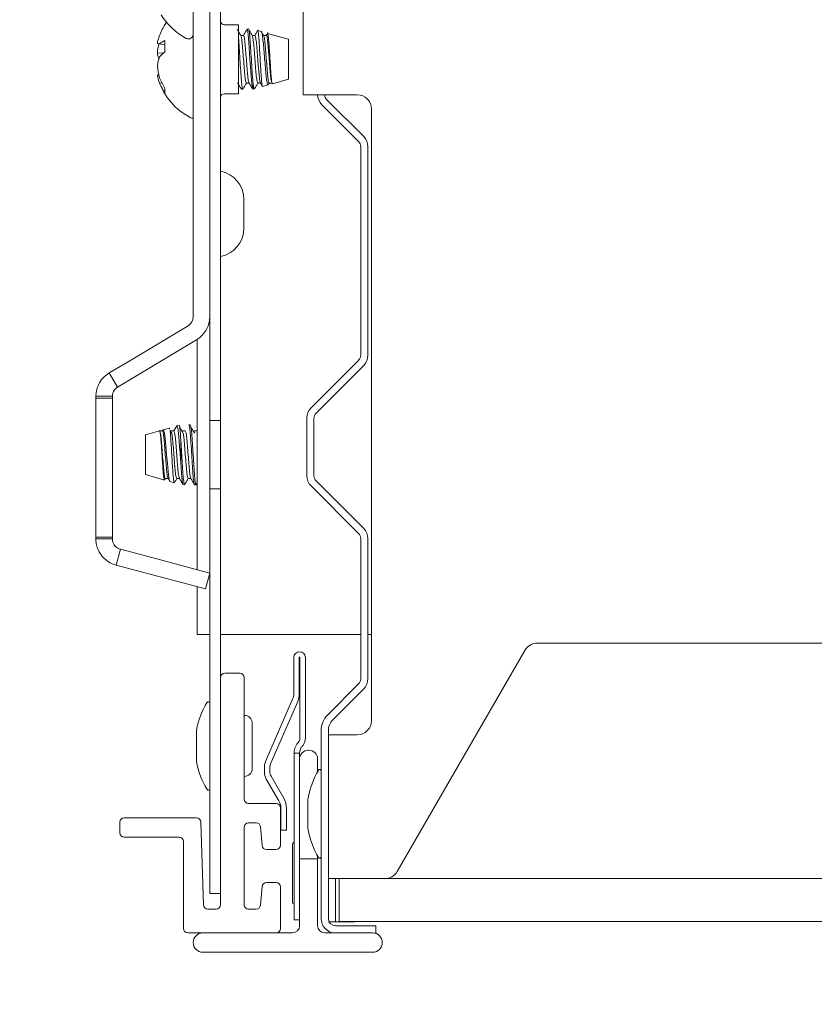
# Paper-space layout 'Sheet2' of a CAD drawing. Units: millimetres. Extents: x 11 to 430, y 2 to 275.
# Drawn here: x 257 to 262, y 152 to 159 of the extents above; entities that cross this region are included whole.
import ezdxf

# ---------------------------------------------------------------- set-up
doc = ezdxf.new("R2010")
doc.units = ezdxf.units.MM
doc.layers.add('DIMENSIONS-ANNOTATIONS', color=7, linetype='Continuous', lineweight=15)
doc.styles.add('SLDTEXTSTYLE0', font='TXT', dxfattribs={"width": 0.75})
doc.dimstyles.new('SLDDIMSTYLE0', dxfattribs={"dimtxt": 3, "dimasz": 4, "dimexe": 0, "dimexo": 0.0625, "dimgap": 0.75, "dimtad": 0, "dimtih": 1, "dimtoh": 1, "dimdec": 0, "dimlfac": 10, "dimrnd": 1e-09, "dimzin": 12, "dimdsep": 46, "dimtxsty": 'SLDTEXTSTYLE0', "dimsah": 1, "dimcen": 0.09, "dimadec": 0, "dimazin": 3, "dimtfac": 1, "dimtdec": 0, "dimtofl": 0, "dimtmove": 0, "dimatfit": 3, "dimfxl": 1, "dimfrac": 2, "dimtolj": 1, "dimtzin": 12, "dimarcsym": 0})
doc.dimstyles.new('SLDDIMSTYLE1', dxfattribs={"dimtxt": 3, "dimasz": 4, "dimexe": 0, "dimexo": 0.0625, "dimgap": 0.75, "dimtad": 0, "dimtih": 1, "dimtoh": 1, "dimdec": 0, "dimlfac": 10, "dimrnd": 1e-09, "dimzin": 12, "dimdsep": 46, "dimtxsty": 'SLDTEXTSTYLE0', "dimsah": 1, "dimcen": 0.09, "dimadec": 0, "dimazin": 3, "dimtfac": 1, "dimtdec": 0, "dimtmove": 0, "dimatfit": 0, "dimfxl": 1, "dimfrac": 2, "dimtolj": 1, "dimtzin": 12, "dimarcsym": 0})

# ---------------------------------------------------------------- blocks, each defined once
blk = doc.blocks.new('_D_12')
at = {"layer": 'DIMENSIONS-ANNOTATIONS'}
for p, q in [((256.6067, 167.4366), (249.7775, 167.4366)), ((251.7775, 152.3616), (251.7775, 167.4366)), ((256.3037, 152.3616), (249.7775, 152.3616)), ((251.7775, 148.3684), (251.7775, 152.3616)), ((234.8418, 149.8874), (234.2324, 149.8874)), ((234.2324, 149.8874), (234.2324, 142.0412)), ((246.0111, 149.8874), (246.6205, 149.8874)), ((246.6205, 149.8874), (246.6205, 142.0412)), ((249.7775, 148.3684), (251.7775, 148.3684)), ((238.2598, 146.272), (243.5723, 146.272)), ((234.2324, 142.0412), (234.8418, 142.0412)), ((246.6205, 142.0412), (246.0111, 142.0412))]:
    blk.add_line(p, q, dxfattribs=at)
for points in [[(251.7775, 167.4366), (251.0275, 163.4366), (252.5275, 163.4366)], [(251.7775, 152.3616), (252.5275, 156.3616), (251.0275, 156.3616)]]:
    blk.add_solid(points, dxfattribs=at)
at = {"layer": 'DIMENSIONS-ANNOTATIONS', "char_height": 3, "attachment_point": 1, "style": 'SLDTEXTSTYLE0'}
for s, insert in [('151', (237.1015, 154.364)), ('15', (238.6994, 149.8754)), ('"', (244.0119, 147.6836)), ('5', (235.6035, 147.6836)), ('16', (238.6994, 145.9084))]:
    blk.add_mtext(s, dxfattribs=dict(at, insert=insert))
blk = doc.blocks.new('_D_13')
at = {"layer": 'DIMENSIONS-ANNOTATIONS'}
for p, q in [((258.4487, 150.892), (258.4487, 141.9481)), ((266.2647, 150.892), (266.2647, 141.9481)), ((275.445, 145.4671), (274.8356, 145.4671)), ((274.8356, 145.4671), (274.8356, 137.6208)), ((286.6143, 145.4671), (287.2237, 145.4671)), ((287.2237, 145.4671), (287.2237, 137.6208)), ((258.4487, 143.9481), (250.4487, 143.9481)), ((266.2647, 143.9481), (272.7397, 143.9481)), ((278.863, 141.8516), (284.1755, 141.8516)), ((274.8356, 137.6208), (275.445, 137.6208)), ((287.2237, 137.6208), (286.6143, 137.6208))]:
    blk.add_line(p, q, dxfattribs=at)
for points in [[(258.4487, 143.9481), (254.4487, 144.6981), (254.4487, 143.1981)], [(266.2647, 143.9481), (270.2647, 143.1981), (270.2647, 144.6981)]]:
    blk.add_solid(points, dxfattribs=at)
at = {"layer": 'DIMENSIONS-ANNOTATIONS', "char_height": 3, "attachment_point": 1, "style": 'SLDTEXTSTYLE0'}
for s, insert in [('78', (278.813, 149.9436)), ('1', (280.4109, 145.4551)), ('"', (284.6151, 143.2632)), ('3', (276.2067, 143.2632)), ('16', (279.3026, 141.488))]:
    blk.add_mtext(s, dxfattribs=dict(at, insert=insert))

psp = doc.layouts.new('Sheet2')

# ---------------------------------------------------------------- linework, layer by layer
at = {"color": 7, "linetype": 'Continuous', "lineweight": 15}
for p, q in [((257.9567, 156.2246), (257.9567, 167.2866)), ((258.0317, 156.2246), (258.0317, 167.2866)), ((257.8424, 156.647), (257.8424, 159.6038)), ((258.6056, 159.1398), (258.6056, 158.1898)), ((258.1567, 158.6766), (258.0567, 158.6766)), ((258.1567, 158.1966), (258.1567, 158.6766)), ((258.2265, 158.6448), (258.2166, 158.6448)), ((258.3154, 158.6285), (258.2907, 158.6355)), ((257.6454, 158.5663), (257.6454, 158.4878)), ((258.1918, 158.6019), (258.1726, 158.6019)), ((258.2711, 158.6019), (258.252, 158.6019)), ((258.3505, 158.6019), (258.3314, 158.6019)), ((258.4099, 158.6017), (258.3591, 158.6161)), ((258.5042, 158.575), (258.4099, 158.6017)), ((258.5042, 158.2981), (258.5042, 158.575)), ((257.6454, 158.5363), (257.6086, 158.5428)), ((257.6347, 158.4788), (257.5926, 158.4819)), ((257.6029, 158.3292), (257.5926, 158.3274)), ((258.3935, 158.2667), (258.5042, 158.2981)), ((257.6243, 158.2718), (257.6086, 158.2702)), ((257.6454, 158.2337), (257.6454, 158.2013)), ((258.1757, 158.2322), (258.1769, 158.2285)), ((258.1769, 158.2283), (258.1868, 158.2283)), ((258.2116, 158.2712), (258.2306, 158.2712)), ((258.2578, 158.2699), (258.2578, 158.2284)), ((258.2578, 158.2283), (258.2681, 158.2312)), ((258.291, 158.2712), (258.31, 158.2712)), ((258.3253, 158.2474), (258.3631, 158.2581)), ((258.366, 158.2626), (258.371, 158.2712)), ((258.3703, 158.2712), (258.3902, 158.2712)), ((258.0567, 158.1966), (258.1567, 158.1966)), ((258.6056, 158.1898), (258.7056, 158.1898)), ((258.6317, 158.1898), (258.6317, 158.1898)), ((258.9817, 158.1898), (258.7056, 158.1898)), ((258.7714, 158.1552), (259.0274, 157.8991)), ((258.736, 158.1198), (258.9921, 157.8638)), ((259.0817, 153.8388), (259.0817, 158.0898)), ((259.0067, 157.8284), (259.0067, 157.5345)), ((259.0567, 157.8284), (259.0567, 157.5345)), ((259.0067, 157.5345), (259.0067, 157.4377)), ((259.0567, 157.5345), (259.0567, 157.4377)), ((258.1942, 157.4616), (258.1942, 157.2616)), ((259.0067, 157.4377), (259.0067, 157.3408)), ((259.0567, 157.4377), (259.0567, 157.3408)), ((259.0067, 157.3408), (259.0067, 156.3783)), ((259.0567, 157.3408), (259.0567, 156.3783)), ((257.3888, 156.3335), (257.8059, 156.5826)), ((257.4474, 156.2354), (257.8645, 156.4845)), ((257.8692, 156.4874), (257.8692, 154.8869)), ((257.2577, 156.2553), (257.3888, 156.3335)), ((258.9921, 156.3429), (258.661, 156.0118)), ((259.0274, 156.3076), (258.6964, 155.9765)), ((257.2577, 156.2553), (257.3163, 156.1571)), ((257.3163, 156.1571), (257.4474, 156.2354)), ((257.9567, 155.9246), (257.9567, 156.2246)), ((258.0317, 155.9246), (258.0317, 156.2246)), ((257.1655, 156.0927), (257.2798, 156.0927)), ((257.1655, 156.0799), (257.1655, 156.0927)), ((257.1655, 156.0799), (257.2798, 156.0799)), ((257.1655, 156.0799), (257.1655, 155.114)), ((257.2798, 156.0799), (257.2798, 156.0927)), ((257.2798, 156.0799), (257.2798, 155.114)), ((258.0317, 155.9246), (257.9567, 155.9246)), ((257.9567, 155.9246), (257.9567, 155.4486)), ((258.0317, 155.9246), (258.0317, 155.4486)), ((258.6317, 155.9411), (258.6317, 155.5405)), ((258.6817, 155.9411), (258.6817, 155.5405)), ((257.6078, 155.8529), (257.5092, 155.825)), ((257.6283, 155.8519), (257.604, 155.8519)), ((257.6283, 155.8519), (257.633, 155.8601)), ((257.676, 155.8723), (257.633, 155.8601)), ((257.676, 155.8723), (257.6792, 155.8647)), ((257.6933, 155.8362), (257.6818, 155.8545)), ((257.7076, 155.8519), (257.6878, 155.8519)), ((257.7076, 155.8519), (257.7279, 155.887)), ((257.7442, 155.8916), (257.7279, 155.887)), ((257.787, 155.8519), (257.7672, 155.8519)), ((257.8217, 155.8948), (257.8118, 155.8948)), ((257.8664, 155.8519), (257.8466, 155.8519)), ((257.5092, 155.825), (257.5092, 155.6866)), ((257.7556, 155.7909), (257.7556, 155.6347)), ((257.5092, 155.6866), (257.5092, 155.5481)), ((257.5092, 155.5481), (257.6413, 155.5107)), ((257.644, 155.513), (257.6488, 155.5212)), ((257.6481, 155.5212), (257.6672, 155.5212)), ((257.6797, 155.4998), (257.7094, 155.4914)), ((257.7275, 155.5212), (257.7466, 155.5212)), ((257.8069, 155.5212), (257.826, 155.5212)), ((257.8626, 155.4793), (257.8692, 155.4907)), ((258.6964, 155.5052), (259.0274, 155.1741)), ((257.8515, 155.4783), (257.8614, 155.4783)), ((258.0317, 155.4486), (257.9567, 155.4486)), ((257.9567, 155.1486), (257.9567, 155.4486)), ((258.0317, 155.1486), (258.0317, 155.4486)), ((258.661, 155.4698), (258.9921, 155.1388)), ((257.9567, 152.9366), (257.9567, 155.1486)), ((258.0317, 154.1366), (258.0317, 155.1486)), ((257.2798, 155.114), (257.1655, 155.114)), ((257.1655, 155.1011), (257.1655, 155.114)), ((257.2798, 155.1011), (257.1655, 155.1011)), ((257.2798, 155.1011), (257.2798, 155.114)), ((259.0067, 155.1034), (259.0067, 154.1283)), ((259.0567, 155.1034), (259.0567, 154.1283)), ((257.3062, 154.9182), (257.3355, 155.0287)), ((257.5533, 154.9708), (257.3355, 155.0287)), ((257.9567, 154.8636), (257.5533, 154.9708)), ((257.5239, 154.8603), (257.3062, 154.9182)), ((257.9275, 154.7531), (257.5239, 154.8603)), ((257.9275, 154.7531), (257.9567, 154.8631)), ((257.8692, 154.7686), (257.8692, 154.4366)), ((257.9567, 154.4366), (257.8692, 154.4366)), ((259.0067, 154.4366), (258.0317, 154.4366)), ((259.0817, 154.4366), (259.0567, 154.4366)), ((260.1483, 154.3263), (259.2606, 152.7888)), ((264.4786, 154.3763), (260.2349, 154.3763)), ((258.5417, 154.2766), (258.5417, 154.0266)), ((258.5797, 154.2766), (258.5797, 154.0266)), ((258.5837, 153.7135), (258.5837, 154.2766)), ((258.6217, 153.7135), (258.6217, 154.2766)), ((258.0317, 154.1366), (258.0317, 152.5567)), ((258.1668, 154.1666), (258.0617, 154.1666)), ((258.1968, 153.2917), (258.1968, 154.1366)), ((258.9921, 154.0929), (258.7756, 153.8765)), ((259.0274, 154.0576), (258.811, 153.8411)), ((258.5334, 153.9867), (258.3449, 153.5532)), ((258.5683, 153.9715), (258.3798, 153.538)), ((258.2526, 153.5028), (258.2526, 153.8203)), ((257.8643, 153.7616), (257.8643, 153.5616)), ((258.7317, 153.7704), (258.7317, 152.4608)), ((258.7817, 153.7704), (258.7817, 152.4608)), ((258.8817, 153.7388), (258.7817, 153.7388)), ((258.8817, 153.7388), (258.9817, 153.7388)), ((258.5437, 153.6116), (258.5817, 153.6116)), ((258.5437, 153.5844), (258.5437, 153.6116)), ((258.5437, 153.0963), (258.5437, 153.5844)), ((258.5817, 153.6116), (258.5817, 153.5844)), ((258.5817, 153.5716), (258.5817, 153.2266)), ((258.6467, 153.6316), (258.6417, 153.6316)), ((258.7067, 153.4821), (258.7067, 153.5716)), ((258.3366, 153.5133), (258.3366, 153.4816)), ((258.3746, 153.5133), (258.3746, 153.4816)), ((258.35, 153.4316), (258.4382, 153.2788)), ((258.3829, 153.4506), (258.4711, 153.2978)), ((258.4187, 153.2617), (258.2268, 153.2617)), ((258.4487, 152.9717), (258.4487, 153.2317)), ((258.4516, 153.2288), (258.4516, 153.1516)), ((258.4896, 153.2288), (258.4896, 153.1516)), ((258.5817, 153.2266), (258.5817, 152.8766)), ((258.6393, 153.2898), (258.6393, 153.0898)), ((257.8642, 153.1616), (257.3617, 153.1616)), ((257.3317, 153.1316), (257.3317, 153.0566)), ((257.9143, 152.5556), (257.8941, 153.1326)), ((258.1968, 152.5567), (258.1968, 153.0967)), ((258.2268, 153.1267), (258.2793, 153.1267)), ((258.3092, 153.0993), (258.3206, 152.969)), ((258.4516, 153.0766), (258.4516, 153.1516)), ((258.4896, 153.1516), (258.4896, 153.0766)), ((258.5437, 152.9735), (258.5437, 153.0963)), ((257.3617, 153.0266), (257.7437, 153.0266)), ((258.4896, 153.0766), (258.4516, 153.0766)), ((257.7737, 152.9966), (257.7737, 152.3916)), ((258.5317, 152.9766), (258.5317, 152.5766)), ((258.5437, 152.6016), (258.5437, 152.9735)), ((257.9567, 152.6366), (257.9567, 152.9366)), ((258.3505, 152.9417), (258.4187, 152.9417)), ((258.7067, 152.8766), (258.7067, 152.8976)), ((258.5817, 152.4116), (258.5817, 152.8766)), ((258.5817, 152.8766), (258.7067, 152.8766)), ((258.7067, 152.8766), (258.7067, 152.4116)), ((258.3206, 152.6843), (258.3092, 152.554)), ((258.4187, 152.7117), (258.3505, 152.7117)), ((258.4487, 152.392), (258.4487, 152.6817)), ((258.7817, 152.7388), (258.8567, 152.7388)), ((258.8317, 152.7388), (258.8317, 152.5888)), ((258.8567, 152.7408), (258.8567, 152.4408)), ((258.8567, 152.7408), (265.8567, 152.7408)), ((258.0317, 152.6366), (257.9567, 152.6366)), ((258.5437, 152.4516), (258.5437, 152.6016)), ((258.8317, 152.5888), (258.8317, 152.4388)), ((258.0017, 152.5267), (257.9443, 152.5267)), ((258.2793, 152.5267), (258.2268, 152.5267)), ((258.5817, 152.4516), (258.5437, 152.4516)), ((258.8317, 152.4388), (258.7868, 152.4388)), ((258.8317, 152.4388), (258.9067, 152.4388)), ((258.8317, 152.4108), (259.1117, 152.4108)), ((258.8567, 152.4408), (265.8567, 152.4408)), ((258.9067, 152.4388), (258.9134, 152.4388)), ((258.9134, 152.4388), (258.9134, 152.4408)), ((258.9634, 152.4388), (258.9134, 152.4388)), ((258.9634, 152.4408), (258.9634, 152.4388)), ((259.1117, 152.3608), (259.1117, 152.4108)), ((257.8037, 152.3616), (258.4203, 152.3616)), ((258.4203, 152.3616), (258.5317, 152.3616)), ((258.7567, 152.3616), (259.0892, 152.3616)), ((259.099, 152.3608), (259.1117, 152.3608)), ((259.0892, 152.2266), (257.9092, 152.2266))]:
    psp.add_line(p, q, dxfattribs=at)
at = {"color": 7, "linetype": 'Continuous', "lineweight": 15, "flags": 128}
for points in [[(258.2154, 158.6409), (258.2166, 158.6448), (258.2213, 158.6293), (258.2265, 158.5833), (258.2314, 158.5161), (258.2362, 158.437), (258.2415, 158.3558), (258.2461, 158.2897), (258.2512, 158.2441), (258.2547, 158.2299), (258.2578, 158.2301), (258.2578, 158.2301)], [(257.6804, 155.5022), (257.6775, 155.5043), (257.6722, 155.5286), (257.667, 155.5705), (257.6621, 155.6253), (257.6568, 155.686), (257.6515, 155.7457), (257.6466, 155.7981), (257.6413, 155.8365), (257.636, 155.8571), (257.633, 155.8601), (257.633, 155.8601)]]:
    psp.add_lwpolyline(points, dxfattribs=at)
at = {"color": 7, "linetype": 'Continuous', "lineweight": 15}
for centre, radius, start, end in [((258.009, 158.9866), 0.4587, 211.6613, 242.00623), ((258.0358, 158.4366), 0.4587, 145.90657, 160.65539), ((258.0567, 158.7016), 0.025, 180, 270), ((257.8132, 158.5147), 0.2227, 160.65212, 172.00406), ((257.7125, 158.4208), 0.1603, 114.77448, 130.43036), ((257.8093, 158.6107), 0.0331, 242.00623, 0), ((258.2087, 161.9031), 3.4134, 259.6018, 259.87498), ((258.0545, 158.4367), 0.4641, 166.65779, 174.41613), ((257.8525, 158.5177), 0.2623, 187.85355, 198.02426), ((257.8583, 158.3542), 0.2682, 158.54587, 172.05916), ((257.8045, 158.2862), 0.2568, 128.2823, 139.70754), ((258.0543, 158.4364), 0.4639, 185.58259, 196.10828), ((258.0169, 156.022), 2.3442, 100.17241, 100.42891), ((257.8135, 158.3585), 0.2231, 188.00301, 203.29544), ((258.026, 158.4692), 0.4476, 201.16106, 211.74488), ((258.0358, 158.4366), 0.4587, 199.34461, 242.00623), ((257.9605, 158.4136), 0.3799, 202.16718, 213.97376), ((258.0567, 158.1716), 0.025, 90, 180), ((258.8067, 158.1905), 0.1, 180, 225), ((258.8067, 158.1905), 0.05, 180, 225), ((258.9817, 158.0898), 0.1, 0, 90), ((257.8361, 158.0607), 0.0331, 242.00623, 281.0178), ((258.9567, 157.8284), 0.1, 0, 45), ((258.9567, 157.8284), 0.05, 0, 45), ((257.9942, 157.4616), 0.2, 0, 79.19308), ((257.9942, 157.2616), 0.2, 280.80692, 0), ((257.7674, 156.647), 0.075, 300.84609, 0), ((257.7674, 156.647), 0.1893, 300.84609, 0), ((258.9567, 156.3783), 0.05, 315, 0), ((258.9567, 156.3783), 0.1, 315, 0), ((258.7317, 155.9411), 0.1, 135, 180), ((258.7317, 155.9411), 0.05, 135, 180), ((258.7317, 155.5405), 0.1, 180, 225), ((258.7317, 155.5405), 0.05, 180, 225), ((258.9567, 155.1034), 0.1, 0, 45), ((258.9567, 155.1034), 0.05, 0, 45), ((260.2349, 154.2763), 0.1, 90, 150), ((258.5817, 154.2766), 0.04, 0, 180), ((258.5817, 154.2766), 0.002, 0, 180), ((258.0617, 154.1366), 0.03, 90, 180), ((258.1668, 154.1366), 0.03, 0, 90), ((258.9567, 154.1283), 0.05, 315, 0), ((258.9567, 154.1283), 0.1, 315, 0), ((258.4417, 154.0266), 0.1, 336.5, 0), ((258.4417, 154.0266), 0.138, 336.5, 0), ((258.4508, 153.6616), 0.5957, 149.39194, 169.44008), ((257.9467, 153.9597), 0.01, 0, 149.39194), ((258.1999, 153.8203), 0.0527, 0, 93.35676), ((258.8817, 153.7704), 0.15, 135, 180), ((258.8817, 153.7704), 0.1, 135, 180), ((258.9817, 153.8388), 0.1, 270, 0), ((257.9143, 153.7616), 0.05, 169.44008, 180), ((258.5467, 153.7135), 0.037, 317.16657, 0), ((258.5467, 153.7135), 0.075, 338.91586, 0), ((258.6567, 153.6116), 0.113, 137.16657, 138.41604), ((258.6417, 153.5716), 0.06, 90, 180), ((258.6467, 153.5716), 0.06, 0, 90), ((257.9143, 153.5616), 0.05, 180, 190.55992), ((258.4508, 153.6616), 0.5957, 190.55992, 210.60806), ((258.1999, 153.5028), 0.0527, 266.64324, 0), ((258.4366, 153.5133), 0.1, 156.5, 180), ((258.4366, 153.5133), 0.062, 156.5, 180), ((258.4366, 153.4816), 0.1, 180, 210), ((258.4366, 153.4816), 0.062, 180, 210), ((259.2258, 153.1898), 0.5957, 149.39194, 169.44008), ((258.7217, 153.488), 0.01, 0, 149.39194), ((257.9467, 153.3634), 0.01, 210.60806, 0), ((258.3516, 153.2288), 0.138, 360, 30), ((258.6893, 153.2898), 0.05, 169.44008, 180), ((258.2268, 153.2917), 0.03, 180, 270), ((258.4187, 153.2317), 0.03, 0, 90), ((258.3516, 153.2288), 0.1, 360, 30), ((257.3617, 153.1316), 0.03, 90, 180), ((257.8642, 153.1316), 0.03, 2, 90), ((258.2268, 153.0967), 0.03, 90, 180), ((258.2793, 153.0967), 0.03, 5, 90), ((258.6893, 153.0898), 0.05, 180, 190.55992), ((257.3617, 153.0566), 0.03, 180, 270), ((257.7437, 152.9966), 0.03, 0, 90), ((259.2258, 153.1898), 0.5957, 190.55992, 210.60806), ((258.3505, 152.9717), 0.03, 185, 270), ((258.4187, 152.9717), 0.03, 270, 0), ((258.5467, 152.9766), 0.015, 101.53696, 180), ((258.7217, 152.8916), 0.01, 210.60806, 0), ((259.174, 152.8388), 0.1, 281.47834, 330), ((258.3505, 152.6817), 0.03, 90, 175), ((258.4187, 152.6817), 0.03, 0, 90), ((257.9443, 152.5567), 0.03, 182, 270), ((258.0017, 152.5567), 0.03, 270, 0), ((258.2268, 152.5567), 0.03, 180, 270), ((258.2793, 152.5567), 0.03, 270, 355), ((258.5467, 152.5766), 0.015, 180, 258.46304), ((258.5317, 152.4116), 0.05, 270, 0), ((258.7567, 152.4116), 0.05, 180, 270), ((258.8317, 152.4608), 0.1, 180, 263.1802), ((258.8317, 152.4608), 0.05, 180, 270), ((257.8037, 152.3916), 0.03, 180, 270), ((257.9092, 152.2941), 0.0675, 90, 270), ((258.4182, 152.392), 0.0305, 273.95051, 0.13614), ((259.0892, 152.2941), 0.0675, 270, 90)]:
    psp.add_arc(centre, radius, start, end, dxfattribs=at)
for points, knots in [([(258.1734, 158.6005), (258.1692, 158.6077), (258.1609, 158.6221), (258.1525, 158.6366), (258.1483, 158.6438)], [0, 0, 0, 0, 0.499726, 1, 1, 1, 1]), ([(258.2154, 158.644), (258.2112, 158.6367), (258.2031, 158.6227), (258.1949, 158.6087), (258.191, 158.6019)], [0, 0, 0, 0, 0.514087, 1, 1, 1, 1]), ([(258.2265, 158.6446), (258.2265, 158.6447), (258.2282, 158.6499), (258.2311, 158.6314), (258.2365, 158.5883), (258.2413, 158.518), (258.2461, 158.4363), (258.2509, 158.3631), (258.2546, 158.3064), (258.2567, 158.2821), (258.2578, 158.2699)], [0, 0, 0, 0, 0.001913, 0.155616, 0.315663, 0.471607, 0.627551, 0.787598, 0.89365, 1, 1, 1, 1]), ([(258.2528, 158.6005), (258.2486, 158.6077), (258.2402, 158.6221), (258.2319, 158.6366), (258.2277, 158.6438)], [0, 0, 0, 0, 0.499726, 1, 1, 1, 1]), ([(258.2931, 158.641), (258.2892, 158.6343), (258.2816, 158.6212), (258.274, 158.6082), (258.2703, 158.6019)], [0, 0, 0, 0, 0.51513, 1, 1, 1, 1]), ([(258.3246, 158.2497), (258.3242, 158.249), (258.3226, 158.2463), (258.3194, 158.2639), (258.3157, 158.3008), (258.3124, 158.3547), (258.3085, 158.4179), (258.3047, 158.4841), (258.3015, 158.5455), (258.2976, 158.5958), (258.2938, 158.627), (258.2914, 158.6393), (258.2898, 158.6339), (258.2895, 158.6328)], [0, 0, 0, 0, 0.039624, 0.141463, 0.243739, 0.345962, 0.449308, 0.553298, 0.657257, 0.76211, 0.867813, 0.973504, 1, 1, 1, 1]), ([(258.1567, 158.5863), (258.1568, 158.5853), (258.1586, 158.5696), (258.1619, 158.5164), (258.1667, 158.4367), (258.1721, 158.3547), (258.1766, 158.285), (258.1817, 158.2403), (258.1858, 158.2228), (258.1879, 158.2314), (258.1884, 158.2335)], [0, 0, 0, 0, 0.010476, 0.165618, 0.320761, 0.479986, 0.632899, 0.79074, 0.948581, 1, 1, 1, 1]), ([(258.1733, 158.5983), (258.1744, 158.5963), (258.177, 158.5915), (258.1819, 158.5559), (258.1867, 158.5014), (258.1915, 158.4363), (258.1969, 158.3715), (258.2014, 158.3168), (258.2066, 158.2786), (258.2099, 158.2738), (258.2116, 158.2714)], [0, 0, 0, 0, 0.089965, 0.222252, 0.351132, 0.480012, 0.612298, 0.739318, 0.87045, 1, 1, 1, 1]), ([(258.1918, 158.6017), (258.1918, 158.6018), (258.1934, 158.6059), (258.1963, 158.5912), (258.2018, 158.557), (258.2065, 158.5011), (258.2113, 158.4364), (258.2167, 158.3714), (258.2212, 158.3171), (258.2259, 158.2814), (258.2288, 158.2767), (258.23, 158.2748)], [0, 0, 0, 0, 0.001577, 0.128251, 0.260178, 0.388707, 0.517236, 0.649163, 0.775838, 0.906612, 1, 1, 1, 1]), ([(258.2527, 158.5983), (258.2538, 158.5963), (258.2564, 158.5915), (258.2613, 158.5559), (258.2661, 158.5014), (258.2709, 158.4363), (258.2763, 158.3715), (258.2807, 158.3168), (258.2859, 158.2786), (258.2893, 158.2738), (258.291, 158.2714)], [0, 0, 0, 0, 0.089965, 0.222252, 0.351132, 0.480012, 0.612298, 0.739318, 0.87045, 1, 1, 1, 1]), ([(258.2711, 158.6017), (258.2712, 158.6018), (258.2728, 158.6059), (258.2757, 158.5912), (258.2811, 158.557), (258.2859, 158.5011), (258.2907, 158.4364), (258.2961, 158.3714), (258.3006, 158.3171), (258.3053, 158.2814), (258.3082, 158.2767), (258.3094, 158.2748)], [0, 0, 0, 0, 0.001577, 0.12825, 0.260176, 0.388704, 0.517233, 0.649158, 0.775832, 0.906605, 1, 1, 1, 1]), ([(258.3153, 158.628), (258.3153, 158.6282), (258.3172, 158.6313), (258.3202, 158.6169), (258.3258, 158.5843), (258.3311, 158.5331), (258.3357, 158.4722), (258.3412, 158.408), (258.3466, 158.3482), (258.3512, 158.299), (258.3566, 158.2675), (258.3613, 158.2545), (258.3639, 158.2608), (258.3649, 158.2632)], [0, 0, 0, 0, 0.0055215, 0.1130325, 0.2188318, 0.3238723, 0.4289279, 0.5324515, 0.6350263, 0.7376273, 0.8388734, 0.9389819, 1, 1, 1, 1]), ([(258.3322, 158.6005), (258.3287, 158.6065), (258.3239, 158.6147), (258.3192, 158.6229), (258.3178, 158.6252)], [0, 0, 0, 0, 0.719575, 1, 1, 1, 1]), ([(258.3321, 158.5983), (258.3331, 158.5963), (258.3358, 158.5915), (258.3407, 158.5559), (258.3455, 158.5014), (258.3502, 158.4363), (258.3556, 158.3715), (258.3601, 158.3168), (258.3653, 158.2786), (258.3687, 158.2738), (258.3703, 158.2714)], [0, 0, 0, 0, 0.089982, 0.222266, 0.351144, 0.480021, 0.612305, 0.739323, 0.870452, 1, 1, 1, 1]), ([(258.3611, 158.6214), (258.3591, 158.6179), (258.3553, 158.6114), (258.3515, 158.6049), (258.3497, 158.6019)], [0, 0, 0, 0, 0.52991, 1, 1, 1, 1]), ([(258.3505, 158.6017), (258.3505, 158.6018), (258.3522, 158.6059), (258.3551, 158.5912), (258.3605, 158.557), (258.3653, 158.5012), (258.3701, 158.4364), (258.3755, 158.3715), (258.38, 158.3168), (258.3852, 158.2786), (258.3885, 158.2738), (258.3902, 158.2714)], [0, 0, 0, 0, 0.001522, 0.123817, 0.251183, 0.375269, 0.499355, 0.62672, 0.749015, 0.875269, 1, 1, 1, 1]), ([(258.3928, 158.2689), (258.3923, 158.2683), (258.3905, 158.2664), (258.3872, 158.2841), (258.3836, 158.319), (258.3802, 158.3685), (258.3763, 158.426), (258.3726, 158.4855), (258.3693, 158.54), (258.3654, 158.584), (258.3616, 158.6103), (258.3593, 158.62), (258.3578, 158.6148), (258.3576, 158.614)], [0, 0, 0, 0, 0.049929, 0.151375, 0.253099, 0.354738, 0.457847, 0.561466, 0.665028, 0.769799, 0.875313, 0.980794, 1, 1, 1, 1]), ([(258.1506, 158.2724), (258.1548, 158.2652), (258.1632, 158.2508), (258.1715, 158.2364), (258.1757, 158.2291)], [0, 0, 0, 0, 0.499715, 1, 1, 1, 1]), ([(258.1884, 158.2301), (258.1925, 158.2373), (258.2005, 158.251), (258.2085, 158.2647), (258.2123, 158.2712)], [0, 0, 0, 0, 0.526371, 1, 1, 1, 1]), ([(258.23, 158.2724), (258.2342, 158.2652), (258.2425, 158.2508), (258.2509, 158.2364), (258.2551, 158.2291)], [0, 0, 0, 0, 0.499715, 1, 1, 1, 1]), ([(258.2578, 158.2699), (258.2596, 158.2585), (258.2631, 158.2357), (258.2672, 158.2265), (258.2693, 158.2342), (258.2698, 158.236)], [0, 0, 0, 0, 0.435251, 0.870519, 1, 1, 1, 1]), ([(258.2677, 158.2301), (258.2719, 158.2373), (258.2799, 158.251), (258.2879, 158.2647), (258.2916, 158.2712)], [0, 0, 0, 0, 0.526371, 1, 1, 1, 1]), ([(258.3093, 158.2724), (258.3132, 158.2657), (258.3179, 158.2577), (258.3225, 158.2498), (258.3232, 158.2485)], [0, 0, 0, 0, 0.843186, 1, 1, 1, 1]), ([(257.1655, 156.0927), (257.1658, 156.1039), (257.1662, 156.1237), (257.1809, 156.173), (257.2103, 156.2208), (257.2425, 156.2442), (257.2577, 156.2553)], [0, 0, 0, 0, 0.307371, 0.545775, 0.785445, 1, 1, 1, 1]), ([(257.2798, 156.0927), (257.2799, 156.0961), (257.2801, 156.1029), (257.2837, 156.1201), (257.2946, 156.1384), (257.3051, 156.1498), (257.3135, 156.1553), (257.3163, 156.1571)], [0, 0, 0, 0, 0.337439, 0.676526, 0.820292, 0.939912, 1, 1, 1, 1]), ([(257.6078, 155.8529), (257.609, 155.8514), (257.6113, 155.8483), (257.6153, 155.8203), (257.6189, 155.7783), (257.6223, 155.7251), (257.6262, 155.667), (257.6298, 155.6104), (257.6332, 155.5615), (257.6371, 155.5272), (257.64, 155.5103), (257.6415, 155.5122), (257.6419, 155.5127)], [0, 0, 0, 0, 0.104857, 0.210384, 0.315986, 0.421471, 0.528786, 0.636396, 0.743917, 0.852992, 0.962607, 1, 1, 1, 1]), ([(257.6481, 155.5212), (257.6465, 155.5237), (257.6433, 155.5287), (257.6379, 155.5668), (257.6334, 155.6216), (257.6283, 155.6866), (257.6231, 155.7515), (257.6186, 155.8063), (257.6132, 155.8444), (257.61, 155.8494), (257.6084, 155.8519)], [0, 0, 0, 0, 0.124086, 0.251452, 0.373747, 0.5, 0.626253, 0.748548, 0.875914, 1, 1, 1, 1]), ([(257.6665, 155.5249), (257.6654, 155.5268), (257.6627, 155.5316), (257.6578, 155.5671), (257.6533, 155.6215), (257.6481, 155.6866), (257.6429, 155.7515), (257.6385, 155.8063), (257.6331, 155.8444), (257.6299, 155.8494), (257.6283, 155.8519)], [0, 0, 0, 0, 0.090649, 0.222877, 0.34984, 0.480913, 0.611986, 0.73895, 0.871177, 1, 1, 1, 1]), ([(257.6807, 155.8539), (257.6815, 155.8489), (257.6835, 155.8357), (257.6867, 155.7938), (257.6901, 155.7362), (257.694, 155.6716), (257.6977, 155.6081), (257.701, 155.5527), (257.7049, 155.5123), (257.7084, 155.4903), (257.7104, 155.4928), (257.7112, 155.4939)], [0, 0, 0, 0, 0.071297, 0.188864, 0.306345, 0.425408, 0.544981, 0.664494, 0.785318, 0.906895, 1, 1, 1, 1]), ([(257.7275, 155.5212), (257.7259, 155.5237), (257.7227, 155.5287), (257.7173, 155.5669), (257.7128, 155.6216), (257.7076, 155.6867), (257.7025, 155.7511), (257.6981, 155.806), (257.6948, 155.8261), (257.6932, 155.8359)], [0, 0, 0, 0, 0.143688, 0.291175, 0.432789, 0.578988, 0.725186, 0.866801, 1, 1, 1, 1]), ([(257.7459, 155.5249), (257.7448, 155.5268), (257.742, 155.5316), (257.7371, 155.5671), (257.7327, 155.6215), (257.7275, 155.6866), (257.7223, 155.7515), (257.7178, 155.8063), (257.7124, 155.8444), (257.7092, 155.8494), (257.7076, 155.8519)], [0, 0, 0, 0, 0.090634, 0.222864, 0.34983, 0.480905, 0.61198, 0.738945, 0.871175, 1, 1, 1, 1]), ([(257.7556, 155.6347), (257.7538, 155.658), (257.7503, 155.7045), (257.745, 155.7732), (257.7404, 155.8309), (257.7349, 155.871), (257.7307, 155.8863), (257.7285, 155.8868), (257.7279, 155.887)], [0, 0, 0, 0, 0.188091, 0.376189, 0.564288, 0.749394, 0.933455, 1, 1, 1, 1]), ([(257.7442, 155.8916), (257.7454, 155.8896), (257.7478, 155.8855), (257.7519, 155.8504), (257.7543, 155.8113), (257.7556, 155.7909)], [0, 0, 0, 0, 0.322902, 0.645823, 1, 1, 1, 1]), ([(257.7727, 155.8362), (257.7685, 155.8428), (257.7602, 155.856), (257.7519, 155.8693), (257.7477, 155.8759)], [0, 0, 0, 0, 0.499956, 1, 1, 1, 1]), ([(257.8069, 155.5212), (257.8053, 155.5237), (257.8021, 155.5287), (257.7967, 155.5669), (257.7922, 155.6216), (257.787, 155.6867), (257.7818, 155.7511), (257.7775, 155.806), (257.7742, 155.8261), (257.7725, 155.8359)], [0, 0, 0, 0, 0.143689, 0.291176, 0.432791, 0.57899, 0.725189, 0.866804, 1, 1, 1, 1]), ([(257.8253, 155.5249), (257.8242, 155.5268), (257.8214, 155.5316), (257.8165, 155.5671), (257.812, 155.6215), (257.8069, 155.6866), (257.8017, 155.7515), (257.7972, 155.8063), (257.7918, 155.8444), (257.7886, 155.8494), (257.787, 155.8519)], [0, 0, 0, 0, 0.090634, 0.222864, 0.34983, 0.480905, 0.61198, 0.738945, 0.871175, 1, 1, 1, 1]), ([(257.8515, 155.4783), (257.8499, 155.4814), (257.8467, 155.4876), (257.8413, 155.5357), (257.8368, 155.6047), (257.8317, 155.6866), (257.8265, 155.7684), (257.822, 155.8374), (257.8166, 155.8855), (257.8134, 155.8917), (257.8118, 155.8948)], [0, 0, 0, 0, 0.12409, 0.251445, 0.373752, 0.5, 0.626248, 0.748555, 0.87591, 1, 1, 1, 1]), ([(257.8627, 155.4823), (257.8623, 155.4807), (257.8602, 155.473), (257.8567, 155.4907), (257.8512, 155.535), (257.8468, 155.6049), (257.8416, 155.6865), (257.8364, 155.7684), (257.8319, 155.8374), (257.8265, 155.8855), (257.8233, 155.8917), (257.8217, 155.8948)], [0, 0, 0, 0, 0.031311, 0.151515, 0.274883, 0.39336, 0.515655, 0.63795, 0.756428, 0.879795, 1, 1, 1, 1]), ([(257.8521, 155.8362), (257.8479, 155.8428), (257.8396, 155.856), (257.8313, 155.8693), (257.8271, 155.8759)], [0, 0, 0, 0, 0.499956, 1, 1, 1, 1]), ([(257.7833, 155.4823), (257.7829, 155.4807), (257.7809, 155.473), (257.7773, 155.4907), (257.7719, 155.535), (257.7674, 155.6049), (257.7628, 155.6776), (257.7587, 155.7418), (257.7566, 155.7747), (257.7556, 155.7909)], [0, 0, 0, 0, 0.046178, 0.223462, 0.405411, 0.580147, 0.760514, 0.882357, 1, 1, 1, 1]), ([(257.7721, 155.4783), (257.7706, 155.4813), (257.7673, 155.4876), (257.7625, 155.5311), (257.7588, 155.5823), (257.7567, 155.6172), (257.7556, 155.6347)], [0, 0, 0, 0, 0.295128, 0.598023, 0.79873, 1, 1, 1, 1]), ([(257.6665, 155.5225), (257.6699, 155.5166), (257.6737, 155.51), (257.6776, 155.5035), (257.6779, 155.5028)], [0, 0, 0, 0, 0.902161, 1, 1, 1, 1]), ([(257.7121, 155.4934), (257.7138, 155.4964), (257.7192, 155.5057), (257.7246, 155.515), (257.7282, 155.5212)], [0, 0, 0, 0, 0.323152, 1, 1, 1, 1]), ([(257.7459, 155.5225), (257.75, 155.5153), (257.7584, 155.5009), (257.7668, 155.4865), (257.771, 155.4793)], [0, 0, 0, 0, 0.499747, 1, 1, 1, 1]), ([(257.7832, 155.4793), (257.7874, 155.4865), (257.7955, 155.5005), (257.8037, 155.5145), (257.8076, 155.5212)], [0, 0, 0, 0, 0.5156628, 1, 1, 1, 1]), ([(257.8252, 155.5225), (257.8294, 155.5153), (257.8378, 155.5009), (257.8462, 155.4865), (257.8503, 155.4793)], [0, 0, 0, 0, 0.499747, 1, 1, 1, 1]), ([(257.3062, 154.9182), (257.2877, 154.9249), (257.2503, 154.9386), (257.2076, 154.9782), (257.1808, 155.0219), (257.1681, 155.063), (257.1656, 155.0883), (257.1655, 155.0984), (257.1655, 155.1011)], [0, 0, 0, 0, 0.1840851, 0.3726813, 0.5492535, 0.7254603, 0.9264557, 1, 1, 1, 1]), ([(257.3355, 155.0287), (257.3293, 155.0308), (257.317, 155.0352), (257.3017, 155.0472), (257.289, 155.0631), (257.2796, 155.0871), (257.2797, 155.0954), (257.2798, 155.1011)], [0, 0, 0, 0, 0.096261, 0.192667, 0.313415, 0.520297, 1, 1, 1, 1]), ([(258.5437, 153.6116), (258.5437, 153.6124), (258.5437, 153.614), (258.5444, 153.6268), (258.5481, 153.6449), (258.5565, 153.6653), (258.5656, 153.679), (258.5714, 153.6856), (258.5722, 153.6866)], [0, 0, 0, 0, 0.202402, 0.404902, 0.603553, 0.788664, 0.96997, 1, 1, 1, 1]), ([(258.6017, 153.6625), (258.5977, 153.6575), (258.5897, 153.6474), (258.5841, 153.6319), (258.5819, 153.6195), (258.5817, 153.6126), (258.5817, 153.6118), (258.5817, 153.6116)], [0, 0, 0, 0, 0.205596, 0.411247, 0.616136, 0.847376, 1, 1, 1, 1]), ([(258.6167, 153.6866), (258.6136, 153.68), (258.6094, 153.6713), (258.6032, 153.6643), (258.6017, 153.6625)], [0, 0, 0, 0, 0.752183, 1, 1, 1, 1])]:
    psp.add_open_spline(points, degree=3, knots=knots, dxfattribs=at)

# ---------------------------------------------------------------- dimensions: what is measured, and where the dimension line sits
at = {"layer": 'DIMENSIONS-ANNOTATIONS'}
dim = psp.add_linear_dim(base=(251.7775, 167.4366), p1=(257.8037, 152.3616), p2=(258.1067, 167.4366), angle=90, dimstyle='SLDDIMSTYLE0', dxfattribs=at)
dim.commit()
dim.dimension.update_dxf_attribs({"geometry": '_D_12', "text_midpoint": (251.7775, 148.3684), "dimtype": 160})
dim = psp.add_linear_dim(base=(266.2647, 143.9481), p1=(258.4487, 152.392), p2=(266.2647, 152.392), dimstyle='SLDDIMSTYLE1', dxfattribs=at)
dim.commit()
dim.dimension.update_dxf_attribs({"geometry": '_D_13', "text_midpoint": (281.0297, 143.9481), "dimtype": 160})

doc.saveas('drawing.dxf')
